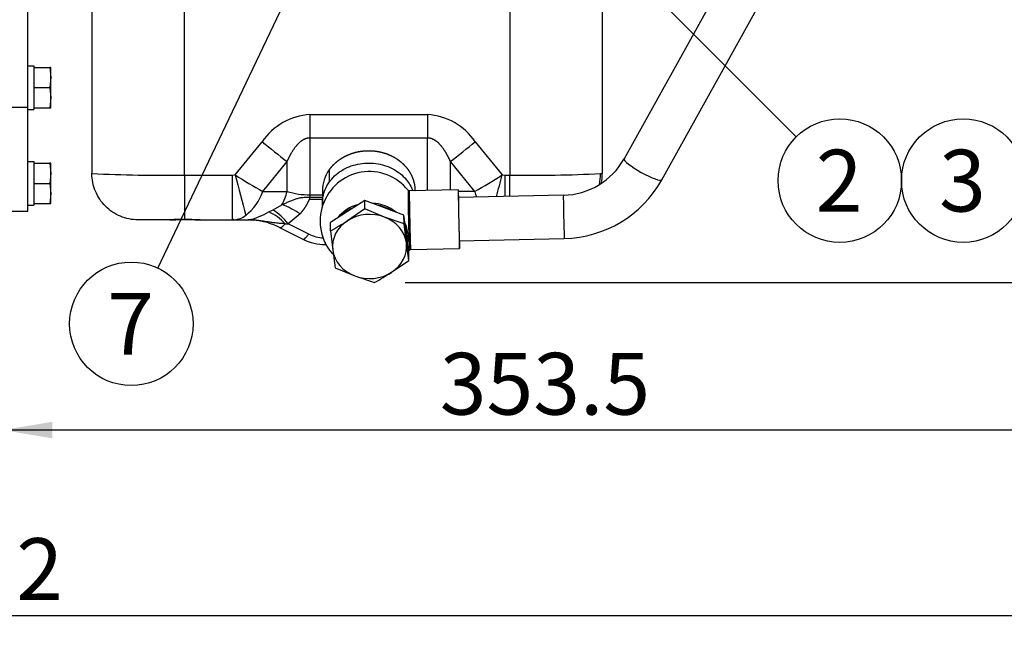
# Model space of a CAD drawing. Units: millimetres. Extents: x 0 to 408, y 0 to 202.
# Drawn here: x 70 to 112, y 97 to 124 of the extents above; entities that cross this region are included whole.
import ezdxf
from ezdxf.enums import TextEntityAlignment as Align
from ezdxf.lldxf.tags import DXFTag

# ---------------------------------------------------------------- set-up
doc = ezdxf.new("R2010")
doc.units = ezdxf.units.MM
for name, color, linetype in [('13812030.1', 7, 'Continuous'), ('13812030.2', 7, 'Continuous'), ('16514022_TORNILL', 7, 'Continuous'), ('30L00-00571_000_', 7, 'Continuous'), ('DIAMETROM8_DIN12', 7, 'Continuous'), ('DIN-933_M8_X_20', 7, 'Continuous'), ('Predeterminado', 7, 'Continuous')]:
    doc.layers.add(name, color=color, linetype=linetype)
doc.styles.add('SEACAD_Arial', font='arial.ttf')
tags = doc.linetypes.add('HIDDEN2', pattern=[4.7625, 3.175, -1.5875]).pattern_tags.tags
tags[6:7] = [DXFTag(74, 4), DXFTag(75, 0), DXFTag(340, '0'), DXFTag(46, 0.0), DXFTag(50, 0.0), DXFTag(44, 0.0), DXFTag(45, 0.0)]
tags[4:5] = [DXFTag(74, 4), DXFTag(75, 0), DXFTag(340, '0'), DXFTag(46, 0.0), DXFTag(50, 0.0), DXFTag(44, 0.0), DXFTag(45, 0.0)]
doc.dimstyles.new('SOLE', dxfattribs={"dimtxt": 2.6, "dimasz": 2.08, "dimexe": 1.3, "dimexo": 1.3, "dimgap": 0.65, "dimtad": 1, "dimlfac": 7.692308, "dimdsep": 46, "dimtxsty": 'SEACAD_Arial', "dimblk1": '_SE_FILLED', "dimblk2": '_SE_FILLED', "dimsah": 1, "dimcen": 1.3, "dimadec": 0, "dimazin": 0, "dimtfac": 0.7, "dimtdec": 3, "dimtmove": 0, "dimatfit": 3, "dimfxl": 1, "dimarcsym": 0})

# ---------------------------------------------------------------- blocks, each defined once
blk = doc.blocks.new('SEANNOT_GROUP5')
at = {"layer": 'Predeterminado', "linetype": 'Continuous'}
blk.add_hatch(color=7, dxfattribs=at).paths.add_polyline_path([(84.63, 130.558), (85.212, 132.584), (84.004, 130.856)])
at = {"layer": 'Predeterminado', "color": 7, "linetype": 'Continuous'}
blk.add_lwpolyline([(76.047, 113.356), (85.212, 132.584)], dxfattribs=at)
blk.add_circle((74.928, 111.009), 2.6, dxfattribs=at)
at = {"layer": 'Predeterminado', "color": 7, "linetype": 'Continuous', "style": 'SEACAD_Arial'}
blk.add_text('7', height=2.6, dxfattribs=at).set_placement((73.911, 112.309), align=Align.TOP_LEFT)
blk = doc.blocks.new('SEANNOT_GROUP6')
at = {"layer": 'Predeterminado', "linetype": 'Continuous'}
blk.add_hatch(color=7, dxfattribs=at).paths.add_polyline_path([(94.524, 127.777), (92.808, 129.002), (94.033, 127.286)])
at = {"layer": 'Predeterminado', "color": 7, "linetype": 'Continuous'}
blk.add_lwpolyline([(102.937, 118.873), (92.808, 129.002)], dxfattribs=at)
blk.add_circle((104.775, 117.035), 2.6, dxfattribs=at)
at = {"layer": 'Predeterminado', "color": 7, "linetype": 'Continuous', "style": 'SEACAD_Arial'}
blk.add_text('2', height=2.6, dxfattribs=at).set_placement((103.758, 118.335), align=Align.TOP_LEFT)
blk = doc.blocks.new('SEANNOT_GROUP7')
at = {"layer": 'Predeterminado', "color": 7, "linetype": 'Continuous'}
blk.add_circle((109.975, 117.035), 2.6, dxfattribs=at)
at = {"layer": 'Predeterminado', "color": 7, "linetype": 'Continuous', "style": 'SEACAD_Arial'}
blk.add_text('3', height=2.6, dxfattribs=at).set_placement((108.958, 118.335), align=Align.TOP_LEFT)
blk = doc.blocks.new('SE2')
at = {"layer": '13812030.1', "color": 7, "linetype": 'HIDDEN2'}
for p, q in [((101.796, 128.947), (95.685, 117.949)), ((97.276, 117.065), (103.386, 128.063)), ((93.129, 116.423), (88.707, 116.327)), ((88.746, 114.507), (93.169, 114.604))]:
    blk.add_line(p, q, dxfattribs=at)
for radius, start, end in [(2.993, 271.0202, 330.6496), (4.813, 271.1055, 330.7615)]:
    blk.add_arc((93.076, 119.416), radius, start, end, dxfattribs=at)
at = {"layer": '13812030.1', "color": 7, "linetype": 'Continuous'}
for centre, major_axis, ratio, start_param, end_param in [((96.48, 117.507), (0.795, -0.442), 0.155282, 3.141593, 6.283185), ((93.149, 115.513), (-0.02, 0.91), 0.009952, 0.000827, 3.141762)]:
    blk.add_ellipse(centre, major_axis=major_axis, ratio=ratio, start_param=start_param, end_param=end_param, dxfattribs=at)
at = {"layer": '13812030.2', "color": 7, "linetype": 'HIDDEN2'}
for p, q in [((88.703, 116.652), (86.64, 116.607)), ((86.693, 114.136), (86.695, 114.137)), ((86.694, 114.138), (88.757, 114.182))]:
    blk.add_line(p, q, dxfattribs=at)
for start, end in [(38.5494, 222.0239), (322.424, 323.9464)]:
    blk.add_arc((84.961, 115.335), 2.08, start, end, dxfattribs=at)
for centre, major_axis, ratio, start_param, end_param in [((86.615, 115.371), (-0.027, 1.26), 0.009952, 0.079942, 2.094312), ((86.667, 115.372), (0.027, -1.235), 0.009952, 3.141593, 5.235905), ((88.73, 115.417), (-0.027, 1.235), 0.009952, 0, 3.884002), ((88.73, 115.417), (-0.027, 1.235), 0.009952, 5.540776, 6.283185), ((88.73, 115.417), (-0.021, 0.981), 0.009952, 0, 3.525649), ((88.73, 115.417), (-0.021, 0.981), 0.009952, 5.899129, 6.283185), ((84.964, 114.685), (1.624, 0.007), 0.866024, 1.859621, 2.543513), ((84.964, 114.685), (1.624, 0.007), 0.866024, 0.805125, 1.503614), ((84.964, 114.685), (1.624, 0.007), 0.866024, 0, 0.396987), ((84.964, 114.685), (1.624, 0.007), 0.866024, 6.100542, 6.283185)]:
    blk.add_ellipse(centre, major_axis=major_axis, ratio=ratio, start_param=start_param, end_param=end_param, dxfattribs=at)
at = {"layer": '13812030.2', "color": 7, "linetype": 'Continuous'}
for centre, major_axis, start_param, end_param in [((86.615, 115.371), (-0.027, 1.26), 0, 0.079942), ((86.615, 115.371), (-0.027, 1.26), 6.270123, 6.283185), ((86.615, 115.371), (-0.027, 1.26), 2.094312, 3.154655), ((86.667, 115.372), (0.027, -1.235), 5.235905, 6.283185)]:
    blk.add_ellipse(centre, major_axis=major_axis, ratio=0.009952, start_param=start_param, end_param=end_param, dxfattribs=at)
at = {"layer": '16514022_TORNILL', "color": 7, "linetype": 'HIDDEN2'}
for p, q in [((84.765, 116.203), (84.039, 115.739)), ((84.766, 115.845), (84.765, 116.203)), ((85.59, 115.891), (84.765, 116.203)), ((84.039, 115.739), (83.314, 115.276)), ((84.766, 115.845), (84.041, 115.349)), ((85.591, 115.501), (84.766, 115.845)), ((86.415, 115.579), (85.59, 115.891)), ((86.416, 115.222), (85.591, 115.501)), ((86.416, 115.222), (86.415, 115.579)), ((86.515, 114.804), (86.415, 115.579)), ((83.316, 114.919), (83.314, 115.276)), ((83.316, 114.919), (83.416, 114.111)), ((86.516, 114.414), (86.416, 115.222)), ((86.615, 114.029), (86.515, 114.804)), ((83.416, 114.111), (83.515, 113.368)), ((86.616, 113.672), (86.516, 114.414)), ((85.891, 113.176), (86.616, 113.672)), ((86.616, 113.672), (86.615, 114.029)), ((83.515, 113.368), (84.341, 113.024)), ((84.341, 113.024), (85.166, 112.745))]:
    blk.add_line(p, q, dxfattribs=at)
for centre in [(76.811, 126.697), (78.661, 124.523)]:
    blk.add_arc(centre, 13.455, 298.9093, 302.5026, dxfattribs=at)
for centre, major_axis, start_param, end_param in [((84.964, 114.685), (1.56, 0.007), 1.999803, 2.39964), ((84.964, 114.685), (1.56, 0.007), 0.944219, 1.36452), ((84.966, 114.263), (1.56, 0.007), 2.201567, 3.248765), ((84.966, 114.263), (1.56, 0.007), 1.154369, 2.201567), ((84.966, 114.263), (1.56, 0.007), 0.107172, 1.154369), ((84.964, 114.685), (1.56, 0.007), 0.035418, 0.178926), ((84.966, 114.263), (-1.56, -0.007), 0.107172, 1.154369), ((84.966, 114.263), (-1.56, -0.007), 2.201567, 3.248765), ((84.966, 114.263), (-1.56, -0.007), 1.154369, 2.201567)]:
    blk.add_ellipse(centre, major_axis=major_axis, ratio=0.866024, start_param=start_param, end_param=end_param, dxfattribs=at)
at = {"layer": '30L00-00571_000_', "color": 7, "linetype": 'HIDDEN2'}
for p, q in [((73.268, 125.749), (73.268, 117.335)), ((70.564, 120.116), (70.564, 125.493)), ((94.77, 124.459), (94.77, 117.335)), ((70.564, 115.749), (70.564, 120.116)), ((82.979, 116.607), (82.979, 116.087)), ((69.524, 115.749), (70.564, 115.749)), ((76.453, 115.385), (75.218, 115.385)), ((76.752, 115.385), (76.448, 115.385)), ((77.828, 115.385), (76.752, 115.385)), ((77.856, 115.385), (79.192, 115.385)), ((79.192, 115.385), (79.192, 115.421)), ((79.192, 115.421), (79.264, 115.388)), ((79.192, 115.385), (79.901, 115.385)), ((79.941, 115.384), (80.085, 115.372)), ((81.17, 115.064), (82.158, 114.57)), ((83.11, 114.348), (83.13, 114.348))]:
    blk.add_line(p, q, dxfattribs=at)
at = {"layer": '30L00-00571_000_', "color": 7, "linetype": 'Continuous'}
for p, q in [((77.168, 117.267), (77.168, 125.679)), ((90.87, 124.459), (90.87, 117.267)), ((70.564, 120.116), (69.524, 120.116)), ((82.454, 119.822), (87.403, 119.822)), ((82.454, 119.822), (82.454, 118.842)), ((87.403, 119.822), (87.403, 118.842)), ((79.307, 117.281), (80.439, 118.673)), ((82.454, 118.842), (87.403, 118.842)), ((82.454, 118.842), (82.454, 116.438)), ((87.403, 116.624), (87.403, 118.842)), ((89.418, 118.673), (90.55, 117.281)), ((80.471, 116.579), (81.492, 117.834)), ((81.492, 116.579), (81.492, 117.834)), ((88.365, 117.834), (89.386, 116.579)), ((88.365, 117.834), (88.365, 116.645)), ((83.263, 117.486), (83.263, 116.966)), ((77.168, 117.267), (79.192, 117.267)), ((77.168, 117.267), (77.168, 115.404)), ((79.192, 117.267), (79.307, 117.281)), ((79.192, 115.421), (79.192, 117.267)), ((90.55, 117.281), (90.665, 117.267)), ((90.665, 117.267), (90.87, 117.267)), ((90.665, 117.267), (90.665, 116.365)), ((90.87, 116.37), (90.87, 117.267)), ((80.471, 116.579), (81.492, 116.579)), ((89.386, 116.579), (88.709, 116.579)), ((82.454, 116.438), (82.979, 116.438)), ((82.454, 116.438), (82.454, 116.346)), ((82.454, 116.346), (82.979, 116.346)), ((82.454, 116.262), (82.454, 116.346)), ((82.454, 116.262), (82.979, 116.262)), ((80.717, 115.719), (80.9, 115.801)), ((80.9, 115.801), (81.274, 116.018)), ((82.037, 115.635), (81.537, 115.218)), ((81.405, 115.222), (81.537, 115.218)), ((82.402, 114.785), (81.537, 115.218)), ((83.111, 114.348), (83.111, 114.443))]:
    blk.add_line(p, q, dxfattribs=at)
for centre, radius, start, end in [((82.645, 117.146), 2.683, 94.087, 145.3138), ((87.212, 117.146), 2.683, 34.6865, 85.9127), ((118.766, 165.727), 60.688, 230.83688, 232.10768), ((51.097, 165.721), 60.68, 307.89221, 309.16319), ((76.267, 177.434), 60.174, 267.14296, 270.85765), ((181.057, 142.765), 104.893, 194.06061, 195.02578), ((-11.2, 142.765), 104.893, 345.4165, 345.93939), ((91.762, 177.928), 60.667, 269.15746, 272.77101), ((82.436, 119.665), 3.227, 252.9921, 270.3222), ((79.293, 113.406), 2.884, 38.9165, 56.122), ((80.333, 113.199), 2.972, 55.0329, 71.5503), ((77.708, 80.404), 35.004, 90.8841, 92.0548), ((79.18, 116.356), 0.971, 274.9731, 305.9958), ((79.812, 112.207), 3.178, 77.2717, 89.2266), ((79.115, 118.473), 3.186, 284.2752, 300.1885), ((79.836, 113.774), 2.135, 42.7105, 65.6317), ((83.106, 116.211), 1.59, 243.7251, 267.0963)]:
    blk.add_arc(centre, radius, start, end, dxfattribs=at)
at = {"layer": '30L00-00571_000_', "color": 7, "linetype": 'HIDDEN2'}
for centre, radius, start, end in [((84.49, 116.604), 1.511, 144.2903, 179.9232), ((87.615, 129.752), 14.985, 236.3279, 241.5275), ((82.253, 129.733), 14.963, 298.4688, 303.6758), ((92.776, 117.294), 1.919, 347.1292, 0.8389), ((91.762, 177.928), 60.667, 272.77101, 272.84193), ((92.82, 117.335), 1.95, 347.7035, 360), ((78.398, 117.299), 2.194, 308.0482, 340.8687), ((91.454, 117.295), 2.188, 199.0855, 205.9768), ((76.964, 84.671), 30.727, 88.4716, 89.6153), ((79.18, 116.356), 0.971, 270.7306, 274.9731), ((79.853, 112.608), 2.777, 86.4376, 89.9638), ((79.832, 112.414), 2.969, 62.6586, 85.1098), ((83.107, 116.489), 2.141, 243.6834, 270.1082)]:
    blk.add_arc(centre, radius, start, end, dxfattribs=at)
at = {"layer": '30L00-00571_000_', "color": 7, "linetype": 'Continuous'}
blk.add_ellipse((80.439, 117.491), major_axis=(0, -2.106), ratio=0.5547, start_param=0.79616, end_param=1.122964, dxfattribs=at)
for points, degree, knots in [([(81.492, 117.834), (81.542, 117.947), (81.595, 118.056), (81.651, 118.162), (81.814, 118.437), (82.008, 118.664), (82.146, 118.782), (82.3, 118.842), (82.454, 118.842)], 5, [0, 0, 0, 0, 0, 0, 0.36859, 0.36859, 0.36859, 1, 1, 1, 1, 1, 1]), ([(87.403, 118.842), (87.547, 118.842), (87.692, 118.789), (87.824, 118.685), (88.022, 118.467), (88.188, 118.196), (88.251, 118.08), (88.31, 117.959), (88.365, 117.834)], 5, [0, 0, 0, 0, 0, 0, 0.592143, 0.592143, 0.592143, 1, 1, 1, 1, 1, 1]), ([(81.274, 116.018), (81.326, 116.043), (81.424, 116.089), (81.573, 116.158), (81.717, 116.219), (81.863, 116.271), (81.984, 116.304), (82.083, 116.322), (82.164, 116.333), (82.253, 116.341), (82.352, 116.345), (82.419, 116.346), (82.454, 116.346)], 3, [0, 0, 0, 0, 0.139045, 0.262884, 0.397397, 0.516676, 0.639856, 0.700001, 0.761039, 0.836762, 0.916288, 1, 1, 1, 1]), ([(82.037, 115.635), (82.127, 115.735), (82.205, 115.835), (82.27, 115.931), (82.349, 116.067), (82.396, 116.163), (82.409, 116.192), (82.43, 116.235), (82.441, 116.254), (82.446, 116.259), (82.45, 116.262), (82.454, 116.262)], 5, [0, 0, 0, 0, 0, 0, 0.465767, 0.465767, 0.465767, 0.727343, 0.727343, 0.727343, 1, 1, 1, 1, 1, 1]), ([(77.168, 115.404), (77.178, 115.404), (77.199, 115.404), (77.23, 115.404), (77.261, 115.404), (77.292, 115.403), (77.323, 115.403), (77.375, 115.401), (77.446, 115.399), (77.535, 115.396), (77.621, 115.392), (77.693, 115.389), (77.736, 115.388), (77.751, 115.387)], 3, [0, 0, 0, 0, 0.040858, 0.0818312, 0.1229797, 0.1643625, 0.2060379, 0.2480627, 0.3711197, 0.4970481, 0.6207697, 0.7476623, 0.8240877, 0.8240877, 0.8240877, 0.8240877]), ([(81.405, 115.222), (81.398, 115.223), (81.372, 115.224), (81.319, 115.227), (81.218, 115.232), (81.078, 115.244), (80.909, 115.263), (80.755, 115.285), (80.621, 115.306), (80.504, 115.324), (80.406, 115.339), (80.327, 115.349), (80.269, 115.357), (80.214, 115.363), (80.162, 115.369), (80.114, 115.373), (80.069, 115.377), (80.039, 115.379), (80.025, 115.38)], 3, [0, 0, 0, 0, 0.014856, 0.055953, 0.113292, 0.231871, 0.3591, 0.480807, 0.56809, 0.653705, 0.737856, 0.782801, 0.825138, 0.864936, 0.902263, 0.937177, 0.969738, 1, 1, 1, 1]), ([(81.405, 115.222), (81.377, 115.184), (81.35, 115.151), (81.299, 115.097), (81.275, 115.077), (81.234, 115.052), (81.216, 115.047), (81.2, 115.05), (81.198, 115.05), (81.196, 115.051)], 3, [0, 0, 0, 0, 0.25, 0.25, 0.5, 0.5, 0.75, 0.75, 0.7862255, 0.7862255, 0.7862255, 0.7862255]), ([(82.158, 114.57), (82.162, 114.568), (82.166, 114.567), (82.188, 114.565), (82.208, 114.573), (82.256, 114.607), (82.283, 114.632), (82.341, 114.699), (82.371, 114.739), (82.402, 114.785)], 3, [0.1760776, 0.1760776, 0.1760776, 0.1760776, 0.25, 0.25, 0.5, 0.5, 0.75, 0.75, 1, 1, 1, 1])]:
    blk.add_open_spline(points, degree=degree, knots=knots, dxfattribs=at)
at = {"layer": '30L00-00571_000_', "color": 7, "linetype": 'HIDDEN2'}
for points, degree, knots in [([(83.263, 117.486), (83.349, 117.608), (83.457, 117.715), (83.565, 117.823), (83.692, 117.913), (83.819, 118.004), (83.962, 118.074), (84.105, 118.145), (84.26, 118.194), (84.415, 118.243), (84.577, 118.268), (84.738, 118.294), (84.903, 118.296), (85.068, 118.298), (85.23, 118.276), (85.393, 118.254), (85.549, 118.208), (85.705, 118.163), (85.85, 118.096), (85.995, 118.028), (86.125, 117.941), (86.255, 117.853), (86.366, 117.748), (86.477, 117.643), (86.567, 117.524), (86.656, 117.404), (86.721, 117.273), (86.786, 117.142), (86.824, 117.003), (86.863, 116.865), (86.874, 116.722), (86.879, 116.664), (86.879, 116.606)], 2, [0, 0, 0, 0.0625, 0.0625, 0.125, 0.125, 0.1875, 0.1875, 0.25, 0.25, 0.3125, 0.3125, 0.375, 0.375, 0.4375, 0.4375, 0.5, 0.5, 0.5625, 0.5625, 0.625, 0.625, 0.6875, 0.6875, 0.75, 0.75, 0.8125, 0.8125, 0.875, 0.875, 0.9375, 0.9375, 0.9631053, 0.9631053, 0.9631053]), ([(83.263, 116.966), (83.396, 117.155), (83.572, 117.321), (83.984, 117.581), (84.22, 117.676), (84.717, 117.781), (84.976, 117.79), (85.481, 117.722), (85.725, 117.645), (86.161, 117.415), (86.353, 117.262), (86.624, 116.94), (86.718, 116.781), (86.782, 116.612)], 3, [0, 0, 0, 0, 0.125, 0.125, 0.25, 0.25, 0.375, 0.375, 0.5, 0.5, 0.625, 0.625, 0.725215, 0.725215, 0.725215, 0.725215]), ([(75.218, 115.385), (74.962, 115.385), (74.707, 115.436), (74.236, 115.631), (74.019, 115.776), (73.658, 116.137), (73.514, 116.353), (73.318, 116.825), (73.268, 117.08), (73.268, 117.335)], 3, [0, 0, 0, 0, 0.25, 0.25, 0.5, 0.5, 0.75, 0.75, 1, 1, 1, 1]), ([(82.987, 115.934), (82.972, 116.072), (82.977, 116.211), (83.041, 116.566), (83.13, 116.777), (83.263, 116.966)], 3, [0.7968494, 0.7968494, 0.7968494, 0.7968494, 0.875, 0.875, 1, 1, 1, 1]), ([(76.552, 115.388), (76.578, 115.388), (76.647, 115.388), (76.796, 115.392), (76.983, 115.395), (77.102, 115.396), (77.171, 115.396)], 3, [0.1036981, 0.1036981, 0.1036981, 0.1036981, 0.2610923, 0.5107702, 0.7559583, 1, 1, 1, 1]), ([(77.751, 115.387), (77.753, 115.387), (77.772, 115.386), (77.807, 115.386), (77.84, 115.385), (77.856, 115.385)], 3, [0.8240877, 0.8240877, 0.8240877, 0.8240877, 0.8305962, 0.9146363, 1, 1, 1, 1]), ([(80.025, 115.38), (80.025, 115.38), (80.025, 115.38), (80.025, 115.38), (80.025, 115.38), (80.025, 115.38), (80, 115.382), (79.976, 115.384), (79.951, 115.385), (79.926, 115.385), (79.901, 115.385)], 5, [0, 0, 0, 0, 0, 0, 0.000097, 0.000097, 0.000097, 0.000097, 0.000097, 1, 1, 1, 1, 1, 1])]:
    blk.add_open_spline(points, degree=degree, knots=knots, dxfattribs=at)
at = {"layer": 'DIAMETROM8_DIN12', "color": 7, "linetype": 'HIDDEN2'}
for p, q in [((70.564, 121.87), (70.824, 121.87)), ((70.824, 121.87), (70.824, 121.794)), ((70.824, 121.693), (70.824, 121.05)), ((70.824, 120.848), (70.824, 120.205)), ((70.564, 120.026), (70.824, 120.026)), ((70.824, 120.104), (70.824, 120.026)), ((70.564, 117.84), (70.824, 117.84)), ((70.824, 117.84), (70.824, 117.764)), ((70.824, 117.663), (70.824, 117.02)), ((70.824, 116.818), (70.824, 116.175)), ((70.564, 115.996), (70.824, 115.996)), ((70.824, 116.074), (70.824, 115.996))]:
    blk.add_line(p, q, dxfattribs=at)
at = {"layer": 'DIN-933_M8_X_20', "color": 7, "linetype": 'HIDDEN2'}
for p, q in [((70.824, 121.794), (70.824, 121.693)), ((70.824, 121.794), (71.491, 121.794)), ((71.539, 121.794), (71.491, 121.794)), ((71.491, 121.794), (71.539, 121.372)), ((71.539, 121.372), (71.539, 121.794)), ((71.539, 121.372), (71.491, 120.949)), ((71.539, 120.527), (71.539, 121.372)), ((70.824, 121.05), (70.824, 120.949)), ((70.824, 120.949), (70.824, 120.848)), ((70.824, 120.949), (71.491, 120.949)), ((71.491, 120.949), (71.539, 120.527)), ((71.539, 120.527), (71.491, 120.104)), ((71.539, 120.104), (71.539, 120.527)), ((70.824, 120.205), (70.824, 120.104)), ((70.824, 120.104), (71.491, 120.104)), ((71.491, 120.104), (71.539, 120.104)), ((70.824, 117.764), (70.824, 117.663)), ((70.824, 117.764), (71.491, 117.764)), ((71.539, 117.764), (71.491, 117.764)), ((71.491, 117.764), (71.539, 117.342)), ((71.539, 117.342), (71.539, 117.764)), ((70.824, 117.02), (70.824, 116.919)), ((71.539, 117.342), (71.491, 116.919)), ((71.539, 116.497), (71.539, 117.342)), ((70.824, 116.919), (70.824, 116.818)), ((70.824, 116.919), (71.491, 116.919)), ((71.491, 116.919), (71.539, 116.497)), ((70.824, 116.175), (70.824, 116.074)), ((71.539, 116.497), (71.491, 116.074)), ((71.539, 116.074), (71.539, 116.497)), ((70.824, 116.074), (71.491, 116.074)), ((71.491, 116.074), (71.539, 116.074))]:
    blk.add_line(p, q, dxfattribs=at)
blk = doc.blocks.new('DMBLK35')
at = {"layer": 'Predeterminado', "linetype": 'Continuous'}
for points in [[(124.709, 135.119), (124.362, 137.199), (124.015, 135.119)], [(124.709, 114.825), (124.015, 114.825), (124.362, 112.745)]]:
    blk.add_hatch(color=7, dxfattribs=at).paths.add_polyline_path(points)
at = {"layer": 'Predeterminado', "color": 7, "linetype": 'Continuous'}
for p, q in [((113.907, 137.199), (125.662, 137.199)), ((124.362, 137.199), (124.362, 112.745)), ((86.466, 112.745), (125.662, 112.745))]:
    blk.add_line(p, q, dxfattribs=at)
at = {"layer": 'Predeterminado', "color": 7, "linetype": 'Continuous', "style": 'SEACAD_Arial'}
blk.add_text('188.11', height=2.6, rotation=90, dxfattribs=at).set_placement((121.112, 119.376), align=Align.TOP_LEFT)
blk = doc.blocks.new('_SE_FILLED')
at = {"color": 0}
blk.add_line((0, 0), (-1, 0), dxfattribs=at)
blk.add_solid([(0, 0), (-1, -0.1665), (-1, 0.1665), (0, 0)], dxfattribs=at)
blk = doc.blocks.new('DMBLK36')
at = {"layer": 'Predeterminado', "linetype": 'Continuous'}
for points in [[(132.509, 181.139), (132.162, 183.219), (131.815, 181.139)], [(132.509, 114.825), (131.815, 114.825), (132.162, 112.745)]]:
    blk.add_hatch(color=7, dxfattribs=at).paths.add_polyline_path(points)
at = {"layer": 'Predeterminado', "color": 7, "linetype": 'Continuous'}
for p, q in [((73.702, 183.219), (133.462, 183.219)), ((132.162, 112.745), (132.162, 183.219)), ((86.466, 112.745), (133.462, 112.745))]:
    blk.add_line(p, q, dxfattribs=at)
at = {"layer": 'Predeterminado', "color": 7, "linetype": 'Continuous', "style": 'SEACAD_Arial'}
blk.add_text('542.11', height=2.6, rotation=90, dxfattribs=at).set_placement((128.912, 142.386), align=Align.TOP_LEFT)
blk = doc.blocks.new('DMBLK37')
at = {"layer": 'Predeterminado', "linetype": 'Continuous'}
for points in [[(71.604, 106.189), (71.604, 106.883), (69.524, 106.536)], [(113.399, 106.189), (115.479, 106.536), (113.399, 106.883)]]:
    blk.add_hatch(color=7, dxfattribs=at).paths.add_polyline_path(points)
at = {"layer": 'Predeterminado', "color": 7, "linetype": 'Continuous'}
for p, q in [((115.479, 159.013), (115.479, 105.236)), ((69.524, 113.669), (69.524, 105.236)), ((115.479, 106.536), (69.524, 106.536))]:
    blk.add_line(p, q, dxfattribs=at)
at = {"layer": 'Predeterminado', "color": 7, "linetype": 'Continuous', "style": 'SEACAD_Arial'}
blk.add_text('353.5', height=2.6, dxfattribs=at).set_placement((87.923, 109.786), align=Align.TOP_LEFT)
blk = doc.blocks.new('DMBLK40')
at = {"layer": 'Predeterminado', "linetype": 'Continuous'}
for points in [[(24.999, 98.389), (24.999, 99.083), (22.919, 98.736)], [(113.399, 98.389), (115.479, 98.736), (113.399, 99.083)]]:
    blk.add_hatch(color=7, dxfattribs=at).paths.add_polyline_path(points)
at = {"layer": 'Predeterminado', "color": 7, "linetype": 'Continuous'}
for p, q in [((115.479, 159.013), (115.479, 97.436)), ((22.919, 132.454), (22.919, 97.436)), ((22.919, 98.736), (115.479, 98.736))]:
    blk.add_line(p, q, dxfattribs=at)
at = {"layer": 'Predeterminado', "color": 7, "linetype": 'Continuous', "style": 'SEACAD_Arial'}
blk.add_text('712', height=2.6, dxfattribs=at).set_placement((66.146, 101.986), align=Align.TOP_LEFT)

msp = doc.modelspace()

# ---------------------------------------------------------------- block references
at = {"layer": 'Predeterminado'}
for name in ['SE2', 'SEANNOT_GROUP5', 'SEANNOT_GROUP6', 'SEANNOT_GROUP7']:
    msp.add_blockref(name, (0, 0), dxfattribs=at)

# ---------------------------------------------------------------- dimensions: what is measured, and where the dimension line sits
at = {"layer": 'Predeterminado', "color": 7, "linetype": 'Continuous'}
for base, p1, p2, picture, middle in [((132.162, 183.2194), (85.1657, 112.7449), (72.4021, 183.2194), 'DMBLK36', (132.162, 147.9821)), ((124.362, 112.7449), (112.6074, 137.1994), (85.1657, 112.7449), 'DMBLK35', (124.362, 124.9721))]:
    dim = msp.add_linear_dim(base=base, p1=p1, p2=p2, angle=90, text='\\A1;<>', dimstyle='SOLE', dxfattribs=at)
    dim.commit()
    dim.dimension.update_dxf_attribs({"geometry": picture, "text_midpoint": middle, "dimtype": 160})
for base, p1, p2, picture, middle in [((115.4786, 98.7359), (22.9186, 133.7544), (115.4786, 166.0856), 'DMBLK40', (69.1986, 98.7359)), ((69.5236, 106.5359), (115.4786, 166.0856), (69.5236, 114.9694), 'DMBLK37', (92.5011, 106.5359))]:
    dim = msp.add_linear_dim(base=base, p1=p1, p2=p2, text='\\A1;<>', dimstyle='SOLE', dxfattribs=at)
    dim.commit()
    dim.dimension.update_dxf_attribs({"geometry": picture, "text_midpoint": middle, "dimtype": 160})

doc.saveas('drawing.dxf')
